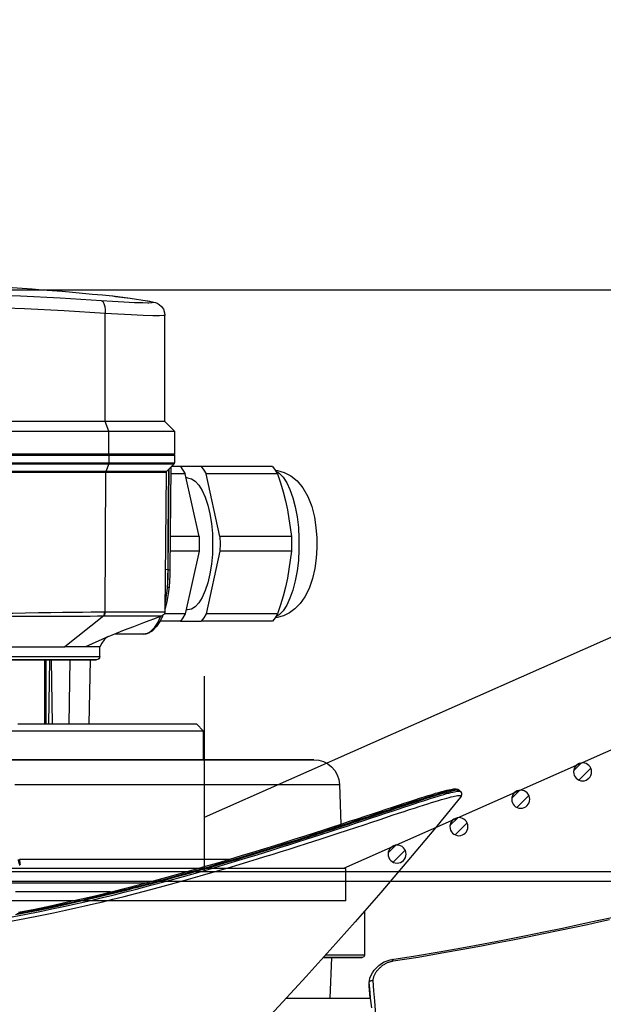
# Model space of a CAD drawing. Units: millimetres. Extents: x 9552 to 47621, y -14193 to 115980.
# Drawn here: x 28604 to 28695, y 111801 to 111954 of the extents above; entities that cross this region are included whole.
import ezdxf

# ---------------------------------------------------------------- set-up
doc = ezdxf.new("R2010")
doc.units = ezdxf.units.MM
for name, color, linetype in [('0105090_138_main_view_BL11', 7, 'Continuous'), ('0105933_main_view_BL8', 7, 'Continuous'), ('0110005_100BORAXIAL_main_v_BL12', 7, 'Continuous'), ('0129760_100_main_view_BL16', 7, 'Continuous'), ('0139190_0GR_main_view_BL17', 7, 'Continuous'), ('0139190_0GR_main_view_BL18', 7, 'Continuous'), ('25833_main_view_BL10', 7, 'Continuous'), ('CAMPITURE', 6, 'Continuous'), ('DISEGNO', 2, 'Continuous'), ('Q', 4, 'Continuous')]:
    doc.layers.add(name, color=color, linetype=linetype)
doc.styles.get("Standard").update_dxf_attribs({"font": 'txt.shx'})
doc.dimstyles.new('ISO-25', dxfattribs={"dimtxt": 2.5, "dimasz": 2.5, "dimexe": 1.25, "dimexo": 0.625, "dimtad": 1, "dimtxsty": 'Standard', "dimcen": 2.5, "dimadec": 0, "dimazin": 0, "dimtfac": 1, "dimtmove": 0, "dimatfit": 3, "dimfxl": 1, "dimarcsym": 0})

# ---------------------------------------------------------------- blocks, each defined once
blk = doc.blocks.new('CONVOGLIATORE LATO SPALLA')
for p, q in [((188.5, -1.5), (188.5, -858.5)), ((190, -1.5), (190, -858.5))]:
    blk.add_line(p, q)
blk = doc.blocks.new('*D122')
at = {"layer": 'Defpoints', "color": 0, "transparency": 16777216}
for p in [(27812.86, 112119.13), (29321.86, 111616.52), (27812.86, 111606.8)]:
    blk.add_point(p, dxfattribs=at)
at = {"layer": 'Q', "color": 0, "lineweight": -2, "transparency": 16777216}
for p, q in [((27812.86, 111619.3), (27812.86, 112144.13)), ((29321.86, 111629.02), (29321.86, 112144.13)), ((29271.86, 112119.13), (27862.86, 112119.13))]:
    blk.add_line(p, q, dxfattribs=at)
at = {"layer": 'Q', "color": 0, "transparency": 16777216}
for points in [[(27862.86, 112127.46), (27862.86, 112110.8), (27812.86, 112119.13)], [(29271.86, 112127.46), (29271.86, 112110.8), (29321.86, 112119.13)]]:
    blk.add_solid(points, dxfattribs=at)
at = {"layer": 'Q', "color": 0, "transparency": 16777216, "insert": (28567.36, 112156.63), "char_height": 50, "attachment_point": 5}
blk.add_mtext('1509', dxfattribs=at)
blk = doc.blocks.new('*D123')
at = {"layer": 'Defpoints', "color": 0, "transparency": 16777216}
for p in [(28562.87, 111911.61), (29587.68, 111911.61), (29300.57, 110311.61)]:
    blk.add_point(p, dxfattribs=at)
at = {"layer": 'Q', "color": 0, "lineweight": -2, "transparency": 16777216}
for p, q in [((28575.37, 111911.61), (29612.68, 111911.61)), ((29587.68, 110361.61), (29587.68, 111861.61)), ((29313.07, 110311.61), (29612.68, 110311.61))]:
    blk.add_line(p, q, dxfattribs=at)
at = {"layer": 'Q', "color": 0, "transparency": 16777216}
for points in [[(29579.35, 111861.61), (29596.01, 111861.61), (29587.68, 111911.61)], [(29579.35, 110361.61), (29596.01, 110361.61), (29587.68, 110311.61)]]:
    blk.add_solid(points, dxfattribs=at)
at = {"layer": 'Q', "color": 0, "transparency": 16777216, "insert": (29550.18, 111111.61), "char_height": 50, "attachment_point": 5, "rotation": 90}
blk.add_mtext('1600', dxfattribs=at)
blk = doc.blocks.new('griglia')
at = {"layer": 'CAMPITURE'}
h = blk.add_hatch(dxfattribs=at)
h.set_pattern_fill('ANSI31', color=256, scale=0.5, style=0)
h.set_pattern_definition([(45, (-269.7991, -1015.767), (-1.122532, 1.122532), [])])
h.paths.add_polyline_path([(20.7, 127.78), (21.06, 128.66, 0.011573), (21.06, 128.72, 1), (18.26, 128.72, 0.686248)])
h = blk.add_hatch(dxfattribs=at)
h.set_pattern_fill('ANSI31', color=256, scale=0.5, style=0)
h.set_pattern_definition([(45, (-274.0549, -1025.3659), (-1.122532, 1.122532), [])])
h.paths.add_polyline_path([(16.44, 118.18), (16.8, 119.06, 0.011573), (16.81, 119.12, 1), (14.01, 119.12, 0.686248)])
h = blk.add_hatch(dxfattribs=at)
h.set_pattern_fill('ANSI31', color=256, scale=0.5, style=0)
h.set_pattern_definition([(45, (-278.3107, -1034.9648), (-1.122532, 1.122532), [])])
h.paths.add_polyline_path([(12.19, 108.59), (12.55, 109.46, 0.011573), (12.55, 109.53, 1), (9.75, 109.53, 0.686248)])
h = blk.add_hatch(dxfattribs=at)
h.set_pattern_fill('ANSI31', color=256, scale=0.5, style=0)
h.set_pattern_definition([(45, (-282.5665, -1044.5636), (-1.122532, 1.122532), [])])
h.paths.add_polyline_path([(7.93, 98.99), (8.29, 99.86, 0.011573), (8.29, 99.93, 1), (5.49, 99.93, 0.686248)])
at = {"layer": 'DISEGNO'}
for p, q in [((50.75, 195.64), (4.63, 91.59)), ((65.38, 189.15), (12.55, 69.99)), ((-0.37, 91.99), (4.63, 91.99)), ((4.63, 91.99), (4.63, -0.01)), ((12.55, 69.99), (4.63, 69.99))]:
    blk.add_line(p, q, dxfattribs=at)
at = {"layer": 'DISEGNO', "linetype": 'ByBlock'}
blk.add_line((-0.37, 91.99), (-0.37, -0.01), dxfattribs=at)
at = {"layer": 'DISEGNO'}
for centre in [(19.66, 128.72), (15.41, 119.12), (11.15, 109.53), (6.89, 99.93)]:
    blk.add_circle(centre, 1.4, dxfattribs=at)
blk = doc.blocks.new('0139190_0GR_MAIN_VIEW_BL18', base_point=(46.68, 151.824))
at = {"layer": '0139190_0GR_main_view_BL18', "color": 7, "linetype": 'Continuous'}
for p, q in [((28.954, 116.126), (28.954, 116.126)), ((29.014, 116.055), (29.014, 116.055)), ((29.234, 116.057), (29.234, 116.057))]:
    blk.add_line(p, q, dxfattribs=at)
at = {"layer": '0139190_0GR_main_view_BL18', "color": 4, "linetype": 'Continuous'}
for p, q in [((28.954, 116.126), (28.982, 116.089)), ((28.973, 116.127), (28.971, 116.162)), ((28.984, 116.088), (28.982, 116.09)), ((28.984, 116.087), (29.014, 116.055))]:
    blk.add_line(p, q, dxfattribs=at)
for points in [[(33.514, 132.523), (33.396, 131.919), (33.273, 131.327), (33.147, 130.745), (33.018, 130.175), (32.887, 129.616), (32.754, 129.069), (32.619, 128.532), (32.484, 128.007), (32.348, 127.493), (32.211, 126.99), (32.075, 126.499), (31.94, 126.019), (31.805, 125.55), (31.671, 125.092), (31.539, 124.646), (31.408, 124.211), (31.279, 123.788), (31.152, 123.376), (31.028, 122.975), (30.905, 122.586), (30.785, 122.209), (30.668, 121.843), (30.554, 121.488), (30.443, 121.145), (30.335, 120.814), (30.23, 120.495), (30.129, 120.187), (30.031, 119.891), (29.937, 119.606), (29.846, 119.334), (29.76, 119.073), (29.677, 118.824), (29.599, 118.587), (29.524, 118.362), (29.454, 118.148), (29.388, 117.947), (29.326, 117.757), (29.269, 117.579), (29.216, 117.412), (29.168, 117.258), (29.124, 117.114), (29.085, 116.983), (29.05, 116.862), (29.019, 116.753), (28.992, 116.654), (28.97, 116.565), (28.952, 116.487), (28.938, 116.419), (28.928, 116.36), (28.922, 116.31), (28.919, 116.267), (28.92, 116.227), (28.926, 116.187), (28.944, 116.143), (28.954, 116.126)], [(28.971, 116.162), (28.984, 116.261), (29.014, 116.408), (29.063, 116.593), (29.123, 116.809), (29.194, 117.044), (29.272, 117.291), (29.353, 117.548), (29.436, 117.804), (29.515, 118.044), (29.587, 118.262), (29.654, 118.465), (29.72, 118.664), (29.788, 118.87), (29.86, 119.087), (29.934, 119.311), (30.006, 119.528), (30.072, 119.725), (30.131, 119.905), (30.188, 120.074), (30.242, 120.239), (30.295, 120.397), (30.343, 120.544), (30.387, 120.678), (30.429, 120.807), (30.471, 120.937), (30.512, 121.067), (30.555, 121.199), (30.598, 121.33), (30.641, 121.464), (30.684, 121.598), (30.729, 121.735), (30.773, 121.872), (30.818, 122.012), (30.865, 122.161), (30.917, 122.325), (30.976, 122.511), (31.044, 122.728), (31.122, 122.978), (31.207, 123.251), (31.293, 123.527), (31.378, 123.806), (31.466, 124.096), (31.558, 124.401), (31.652, 124.717), (31.748, 125.042), (31.844, 125.373), (31.94, 125.704), (32.034, 126.031), (32.125, 126.353), (32.215, 126.679), (32.307, 127.012), (32.393, 127.331), (32.469, 127.616), (32.536, 127.869), (32.595, 128.095), (32.649, 128.306), (32.702, 128.514), (32.755, 128.724), (32.807, 128.934), (32.858, 129.142), (32.909, 129.351), (32.959, 129.56), (33.009, 129.771), (33.058, 129.982), (33.107, 130.194), (33.156, 130.407), (33.203, 130.62), (33.25, 130.835), (33.297, 131.052), (33.346, 131.28), (33.396, 131.523), (33.448, 131.774), (33.499, 132.032), (33.554, 132.314), (33.615, 132.637)], [(29.234, 116.057), (30.446, 117.051), (31.638, 118.049), (32.779, 119.026), (33.871, 119.98), (34.914, 120.907), (35.909, 121.807), (36.858, 122.679), (37.707, 123.469)], [(28.982, 116.09), (28.974, 116.106), (28.973, 116.127)], [(29.014, 116.055), (29.022, 116.048), (29.082, 116.015), (29.146, 116.013), (29.193, 116.03), (29.228, 116.053), (29.234, 116.057)]]:
    blk.add_lwpolyline(points, dxfattribs=at)
at = {"layer": '0139190_0GR_main_view_BL18', "color": 7, "linetype": 'Continuous'}
for points in [[(28.954, 116.126), (28.949, 116.137), (28.945, 116.156), (28.943, 116.181), (28.945, 116.215), (28.949, 116.255), (28.957, 116.303), (28.967, 116.358), (28.981, 116.421), (28.998, 116.493), (29.019, 116.572), (29.043, 116.66), (29.07, 116.757), (29.101, 116.864), (29.136, 116.979), (29.174, 117.104), (29.216, 117.24), (29.263, 117.386), (29.313, 117.543), (29.367, 117.711), (29.426, 117.892), (29.49, 118.084), (29.557, 118.289), (29.63, 118.509), (29.707, 118.741), (29.79, 118.989), (29.877, 119.251), (29.968, 119.524), (30.052, 119.779), (30.128, 120.007), (30.196, 120.213), (30.257, 120.399), (30.313, 120.567), (30.363, 120.721), (30.409, 120.86), (30.451, 120.988), (30.493, 121.119), (30.541, 121.265), (30.588, 121.411), (30.637, 121.563), (30.693, 121.735), (30.755, 121.93), (30.826, 122.149), (30.905, 122.399), (30.996, 122.686), (31.1, 123.017), (31.219, 123.4), (31.356, 123.846), (31.501, 124.323), (31.629, 124.753), (31.743, 125.136), (31.843, 125.481), (31.933, 125.791), (32.013, 126.072), (32.085, 126.326), (32.149, 126.558), (32.208, 126.769), (32.261, 126.961), (32.309, 127.137), (32.352, 127.298), (32.392, 127.446), (32.428, 127.581), (32.461, 127.705), (32.49, 127.818), (32.517, 127.92), (32.544, 128.02), (32.57, 128.122), (32.596, 128.224), (32.622, 128.325), (32.645, 128.414), (32.666, 128.496), (32.687, 128.578), (32.709, 128.667), (32.734, 128.766), (32.76, 128.869), (32.783, 128.964), (32.806, 129.056), (32.829, 129.151), (32.854, 129.253), (32.882, 129.367), (32.912, 129.493), (32.945, 129.63), (32.981, 129.781), (33.02, 129.946), (33.062, 130.131), (33.11, 130.339), (33.163, 130.574), (33.221, 130.835), (33.283, 131.124), (33.342, 131.401), (33.392, 131.645), (33.437, 131.864), (33.474, 132.055), (33.508, 132.227), (33.541, 132.4), (33.577, 132.589)], [(33.721, 132.952), (33.599, 132.295), (33.487, 131.723), (33.383, 131.223), (33.288, 130.782), (33.202, 130.394), (33.124, 130.054), (33.05, 129.733), (32.968, 129.391), (32.876, 129.012), (32.771, 128.59), (32.651, 128.121), (32.513, 127.596), (32.354, 127.006), (32.18, 126.374), (32.006, 125.759), (31.845, 125.203), (31.704, 124.723), (31.579, 124.308), (31.47, 123.946), (31.374, 123.633), (31.288, 123.352), (31.203, 123.079), (31.11, 122.784), (31.005, 122.451), (30.898, 122.112), (30.799, 121.805), (30.711, 121.532), (30.623, 121.258), (30.523, 120.953), (30.413, 120.617), (30.303, 120.281), (30.197, 119.962), (30.096, 119.658), (30.001, 119.371), (29.91, 119.1), (29.825, 118.845), (29.745, 118.605), (29.67, 118.378), (29.599, 118.165), (29.533, 117.965), (29.472, 117.778), (29.414, 117.602), (29.361, 117.438), (29.312, 117.285), (29.267, 117.143), (29.226, 117.011), (29.188, 116.888), (29.155, 116.776), (29.124, 116.672), (29.098, 116.578), (29.074, 116.492), (29.055, 116.414), (29.038, 116.344), (29.024, 116.283), (29.014, 116.229), (29.007, 116.182), (29.003, 116.143), (29.001, 116.111)], [(33.876, 132.948), (33.754, 132.29), (33.642, 131.717), (33.538, 131.217), (33.443, 130.776), (33.357, 130.388), (33.28, 130.047), (33.205, 129.726), (33.123, 129.384), (33.031, 129.005), (32.926, 128.583), (32.806, 128.113), (32.669, 127.587), (32.51, 126.997), (32.336, 126.365), (32.162, 125.75), (32.001, 125.193), (31.86, 124.714), (31.736, 124.298), (31.626, 123.936), (31.531, 123.622), (31.444, 123.342), (31.36, 123.069), (31.267, 122.774), (31.162, 122.441), (31.055, 122.102), (30.957, 121.795), (30.869, 121.521), (30.78, 121.247), (30.681, 120.942), (30.571, 120.606), (30.461, 120.27), (30.355, 119.95), (30.255, 119.647), (30.16, 119.36), (30.07, 119.089), (29.985, 118.834), (29.905, 118.594), (29.83, 118.367), (29.76, 118.154), (29.694, 117.954), (29.633, 117.767), (29.575, 117.591), (29.523, 117.427), (29.474, 117.274), (29.429, 117.132), (29.388, 117), (29.351, 116.877), (29.317, 116.765), (29.287, 116.661), (29.26, 116.567), (29.237, 116.481), (29.218, 116.403), (29.201, 116.333), (29.188, 116.272), (29.177, 116.218), (29.17, 116.171), (29.166, 116.132), (29.165, 116.1), (29.166, 116.074), (29.171, 116.056), (29.178, 116.043), (29.188, 116.038), (29.2, 116.038), (29.216, 116.045), (29.234, 116.057)], [(29.001, 116.111), (29.003, 116.085), (29.007, 116.067), (29.014, 116.055)]]:
    blk.add_lwpolyline(points, dxfattribs=at)
blk = doc.blocks.new('0139190_0GR_MAIN_VIEW_BL17', base_point=(46.68, 89.853))
at = {"layer": '0139190_0GR_main_view_BL17', "color": 4, "linetype": 'Continuous'}
for p, q in [((36.121, 119.456), (36.107, 119.45)), ((36.125, 119.456), (36.121, 119.456)), ((36.121, 119.456), (36.125, 119.456)), ((36.125, 119.456), (36.127, 119.456)), ((36.714, 119.419), (36.254, 119.453))]:
    blk.add_line(p, q, dxfattribs=at)
at = {"layer": '0139190_0GR_main_view_BL17', "color": 7, "linetype": 'Continuous'}
for p, q in [((36.252, 119.445), (36.126, 119.455)), ((36.821, 119.401), (36.712, 119.41)), ((35.279, 118.607), (35.279, 118.607))]:
    blk.add_line(p, q, dxfattribs=at)
at = {"layer": '0139190_0GR_main_view_BL17', "color": 4, "linetype": 'Continuous'}
for points in [[(36.121, 119.456), (36.067, 119.449), (35.968, 119.426), (35.868, 119.387), (35.769, 119.334), (35.674, 119.267), (35.584, 119.188), (35.502, 119.097), (35.431, 118.998), (35.371, 118.892), (35.324, 118.784), (35.292, 118.675), (35.279, 118.607)], [(36.082, 119.424), (36.073, 119.405), (36.066, 119.383), (36.061, 119.359), (36.06, 119.334), (36.062, 119.309)], [(36.107, 119.45), (36.094, 119.44), (36.082, 119.424)], [(36.253, 119.453), (36.225, 119.455), (36.193, 119.456), (36.157, 119.456), (36.127, 119.456)], [(35.279, 118.607), (35.141, 117.73), (34.993, 116.851), (34.844, 116.007), (34.693, 115.195), (34.543, 114.414), (34.395, 113.665), (34.249, 112.944), (34.106, 112.253), (33.966, 111.59), (33.83, 110.956), (33.699, 110.35), (33.572, 109.77), (33.45, 109.214), (33.331, 108.679), (33.216, 108.164), (33.104, 107.665), (33.003, 107.214)]]:
    blk.add_lwpolyline(points, dxfattribs=at)
at = {"layer": '0139190_0GR_main_view_BL17', "color": 7, "linetype": 'Continuous'}
for points in [[(36.062, 119.309), (36.039, 119.307), (36.015, 119.303), (35.99, 119.298), (35.966, 119.292), (35.942, 119.286), (35.917, 119.278), (35.892, 119.268), (35.867, 119.258), (35.842, 119.247), (35.817, 119.234), (35.792, 119.22), (35.767, 119.206), (35.742, 119.19), (35.718, 119.173), (35.694, 119.155), (35.67, 119.136), (35.646, 119.116), (35.623, 119.095), (35.601, 119.074), (35.579, 119.051), (35.558, 119.028), (35.538, 119.004), (35.518, 118.98), (35.499, 118.955), (35.481, 118.93), (35.464, 118.904), (35.448, 118.878), (35.433, 118.852), (35.419, 118.826), (35.406, 118.799), (35.394, 118.773), (35.383, 118.746), (35.372, 118.719), (35.363, 118.693), (35.355, 118.666), (35.348, 118.64), (35.342, 118.614), (35.336, 118.588), (35.332, 118.561)], [(39.565, 119.138), (39.246, 119.141), (38.919, 119.147), (38.586, 119.157), (38.246, 119.17), (37.898, 119.186), (37.544, 119.205), (37.184, 119.226), (36.816, 119.251), (36.442, 119.279), (36.062, 119.309)], [(36.126, 119.455), (36.124, 119.456), (36.123, 119.456), (36.121, 119.456)], [(36.232, 119.455), (36.221, 119.455), (36.209, 119.456), (36.198, 119.456), (36.186, 119.456), (36.175, 119.456), (36.163, 119.456), (36.151, 119.456), (36.139, 119.456), (36.126, 119.455)], [(36.254, 119.453), (36.243, 119.454), (36.232, 119.455), (36.232, 119.455)], [(36.712, 119.41), (36.505, 119.425), (36.252, 119.445)], [(35.332, 118.561), (35.185, 117.633), (35.035, 116.745), (34.896, 115.964), (34.768, 115.273), (34.65, 114.655), (34.542, 114.104), (34.433, 113.561), (34.31, 112.958), (34.185, 112.352), (34.071, 111.809), (33.968, 111.328), (33.875, 110.897), (33.791, 110.508)], [(35.332, 118.562), (35.314, 118.57), (35.299, 118.579), (35.288, 118.587), (35.281, 118.596), (35.279, 118.605), (35.279, 118.607)]]:
    blk.add_lwpolyline(points, dxfattribs=at)
blk = doc.blocks.new('0129760_100_MAIN_VIEW_BL16', base_point=(56.393, 136.22))
at = {"layer": '0129760_100_main_view_BL16', "color": 4, "linetype": 'Continuous'}
for p, q in [((36.713, 122.545), (36.713, 120.684)), ((36.713, 120.684), (36.713, 119.417)), ((36.713, 119.417), (37.073, 119.365))]:
    blk.add_line(p, q, dxfattribs=at)
blk = doc.blocks.new('0110005_100BORAXIAL_MAIN21', base_point=(31.817, 142.436))
at = {"layer": '0110005_100BORAXIAL_main_v_BL12', "color": 7, "linetype": 'Continuous'}
for p, q in [((27.833, 132.006), (27.833, 132.862)), ((27.833, 130.095), (27.833, 132.006)), ((27.833, 128.689), (27.833, 130.095)), ((27.833, 127.284), (27.833, 128.689)), ((27.833, 125.636), (27.833, 127.284)), ((27.833, 124.401), (27.833, 125.636)), ((27.833, 122.996), (27.833, 124.401)), ((27.833, 121.603), (27.833, 122.996)), ((27.833, 121.59), (27.833, 121.603)), ((27.833, 121.551), (27.833, 121.59)), ((27.833, 121.531), (27.833, 121.551)), ((27.833, 121.523), (27.833, 121.531)), ((35.201, 119.793), (35.201, 121.167)), ((35.201, 119.72), (35.201, 119.793))]:
    blk.add_line(p, q, dxfattribs=at)
at = {"layer": '0110005_100BORAXIAL_main_v_BL12', "color": 4, "linetype": 'Continuous'}
for p, q in [((27.833, 132.862), (27.833, 130.097)), ((26.513, 132.286), (26.513, 132.547)), ((26.513, 132.156), (26.513, 132.286)), ((26.513, 132.138), (26.513, 132.156)), ((26.513, 131.608), (26.513, 132.138)), ((26.513, 131.557), (26.513, 131.608)), ((26.513, 131.519), (26.513, 131.557)), ((26.513, 131.504), (26.513, 131.519)), ((26.513, 131.502), (26.513, 131.504)), ((26.513, 131.265), (26.513, 131.502)), ((26.513, 130.651), (26.513, 131.265)), ((26.513, 129.9), (26.513, 130.651)), ((26.513, 125.876), (26.513, 129.9)), ((27.833, 130.097), (27.833, 130.095)), ((27.833, 130.095), (27.833, 128.689)), ((27.833, 128.689), (27.833, 127.284)), ((27.833, 127.284), (27.833, 121.551)), ((26.513, 125.876), (26.753, 125.636)), ((26.753, 125.636), (27.833, 125.636)), ((27.833, 121.551), (27.833, 121.523)), ((35.201, 121.167), (35.201, 119.793)), ((35.201, 120.866), (36.713, 120.918)), ((35.201, 120.866), (36.713, 120.918)), ((28.759, 120.563), (30.235, 120.512)), ((33.477, 119.636), (35.117, 119.636)), ((33.477, 119.636), (35.117, 119.636)), ((35.201, 119.793), (35.201, 119.72))]:
    blk.add_line(p, q, dxfattribs=at)
at = {"layer": '0110005_100BORAXIAL_main_v_BL12', "color": 7, "linetype": 'Continuous'}
for points in [[(32.42, 132.97), (32.42, 131.776), (32.42, 130.619), (32.42, 129.503), (32.42, 128.431), (32.42, 127.768)], [(32.76, 129.094), (32.76, 129.142), (32.76, 130.263), (32.76, 131.426), (32.76, 132.629)], [(31.871, 132.749), (31.871, 131.772), (31.871, 130.822), (31.871, 129.901), (31.871, 129.01), (31.871, 128.153), (31.871, 127.331), (31.871, 126.547), (31.871, 125.802), (31.871, 125.78)], [(28.759, 132.654), (28.759, 131.568), (28.759, 130.517), (28.759, 129.504), (28.759, 128.531), (28.759, 127.603), (28.759, 126.721), (28.759, 125.89), (28.759, 125.111), (28.759, 124.387), (28.759, 123.72), (28.759, 123.112), (28.759, 122.566), (28.759, 122.083), (28.759, 121.664), (28.759, 121.312), (28.759, 121.026), (28.759, 120.808), (28.759, 120.658), (28.759, 120.578), (28.759, 120.563)], [(31.548, 124.678), (31.548, 125.151), (31.548, 125.914), (31.548, 126.727), (31.548, 127.586), (31.548, 128.489), (31.548, 129.434), (31.548, 130.417), (31.548, 131.435), (31.548, 132.486)], [(31.548, 132.486), (31.597, 132.483), (31.646, 132.477), (31.693, 132.47), (31.739, 132.46)], [(31.739, 132.46), (31.736, 132.466), (31.731, 132.473), (31.724, 132.479), (31.714, 132.486), (31.702, 132.492), (31.687, 132.498), (31.671, 132.503), (31.651, 132.508), (31.63, 132.513), (31.606, 132.517), (31.579, 132.52), (31.55, 132.523)], [(35.117, 119.636), (35.117, 119.674), (35.117, 119.789), (35.117, 119.98), (35.117, 120.248), (35.117, 120.591), (35.117, 121.008), (35.117, 121.091)]]:
    blk.add_lwpolyline(points, dxfattribs=at)
at = {"layer": '0110005_100BORAXIAL_main_v_BL12', "color": 4, "linetype": 'Continuous'}
for points in [[(26.753, 138.765), (26.753, 138.02), (26.753, 137), (26.753, 136.002), (26.753, 135.029), (26.753, 134.087), (26.753, 133.178), (26.753, 132.307), (26.753, 131.477), (26.753, 130.69), (26.753, 129.951), (26.753, 129.263), (26.753, 128.628), (26.753, 128.048), (26.753, 127.526), (26.753, 127.065), (26.753, 126.665), (26.753, 126.33), (26.753, 126.059), (26.753, 125.854), (26.753, 125.716), (26.753, 125.645), (26.753, 125.636)], [(31.746, 132.503), (31.747, 132.492), (31.747, 132.482), (31.745, 132.473), (31.743, 132.466), (31.739, 132.46)]]:
    blk.add_lwpolyline(points, dxfattribs=at)
for centre, radius, start, end in [((28.793, 121.523), 0.96, 180, 268), ((35.117, 119.72), 0.084, 270, 360), ((35.117, 119.72), 0.084, 270, 360)]:
    blk.add_arc(centre, radius, start, end, dxfattribs=at)
blk = doc.blocks.new('0105090_138_MAIN_VIEW_BL11', base_point=(21.473, 141.018))
at = {"layer": '0105090_138_main_view_BL11', "color": 7, "linetype": 'Continuous'}
for p, q in [((17.093, 129.269), (17.093, 143.903)), ((16.481, 143.789), (16.481, 129.154)), ((16.777, 143.79), (16.777, 129.155)), ((16.81, 143.795), (16.81, 129.161)), ((17.126, 129.274), (17.126, 136.591)), ((24.113, 133.447), (24.113, 131.557)), ((24.113, 131.557), (24.113, 131.502)), ((24.113, 131.557), (26.513, 131.557)), ((24.113, 131.502), (24.113, 131.37)), ((24.113, 131.37), (26.513, 131.401)), ((24.113, 131.37), (24.113, 131.307)), ((24.113, 131.307), (24.113, 130.612)), ((22.477, 129.347), (23.633, 130.799)), ((24.113, 130.612), (26.513, 130.651)), ((24.113, 130.612), (24.113, 130.578)), ((24.113, 130.578), (24.113, 129.897)), ((23.248, 129.17), (23.633, 130.031)), ((24.113, 129.897), (24.113, 129.858)), ((24.113, 129.858), (24.113, 129.659)), ((24.113, 129.659), (24.113, 129.618)), ((16.481, 129.154), (16.777, 129.155)), ((16.481, 129.154), (16.481, 126.71)), ((16.777, 129.155), (16.777, 126.765)), ((16.81, 129.161), (17.093, 129.269)), ((16.81, 129.161), (16.81, 126.727)), ((17.093, 127.046), (17.093, 129.269)), ((22.325, 129.292), (17.126, 129.274)), ((17.126, 127.026), (17.126, 129.274)), ((22.477, 129.347), (22.477, 129.329)), ((23.248, 129.169), (23.248, 129.17)), ((23.153, 127.864), (23.153, 127.864)), ((23.153, 127.864), (23.153, 127.861)), ((17.093, 127.009), (17.093, 127.046)), ((17.093, 127.009), (17.093, 127.009)), ((17.126, 127.023), (17.126, 127.026)), ((17.126, 127.023), (17.126, 127.023)), ((20.753, 126.955), (20.753, 126.964)), ((22.208, 127.068), (22.191, 127.053)), ((22.191, 127.053), (22.191, 127.053)), ((22.318, 127.069), (22.318, 127.069)), ((22.474, 127.177), (22.474, 127.177)), ((16.777, 126.765), (16.777, 126.713)), ((16.777, 126.713), (16.777, 126.713)), ((16.81, 126.727), (16.81, 126.727)), ((20.754, 126.881), (20.754, 126.881)), ((21.389, 126.911), (21.389, 126.911))]:
    blk.add_line(p, q, dxfattribs=at)
at = {"layer": '0105090_138_main_view_BL11', "color": 4, "linetype": 'Continuous'}
for p, q in [((23.633, 134.071), (23.633, 130.799)), ((24.113, 131.557), (24.113, 133.447)), ((24.113, 131.502), (24.113, 131.557)), ((24.113, 131.502), (26.513, 131.502)), ((24.113, 131.37), (24.113, 131.502)), ((24.113, 131.307), (24.113, 131.37)), ((24.113, 131.307), (26.513, 131.265)), ((24.113, 130.612), (24.113, 131.307)), ((23.633, 130.518), (23.633, 130.799)), ((24.113, 130.578), (24.113, 130.612)), ((23.633, 130.031), (23.633, 130.518)), ((24.113, 129.858), (24.113, 130.578)), ((23.633, 129.498), (23.633, 130.031)), ((24.113, 129.858), (26.513, 129.9)), ((24.113, 129.625), (24.113, 129.858)), ((24.113, 129.633), (24.113, 129.625)), ((23.248, 129.169), (23.248, 129.17)), ((23.633, 129.498), (23.633, 129.498)), ((23.993, 129.498), (23.633, 129.498)), ((23.153, 127.864), (23.153, 128.939)), ((16.81, 126.727), (17.093, 127.009)), ((17.126, 127.023), (22.318, 127.069)), ((22.191, 127.053), (22.234, 127.067)), ((22.234, 127.067), (22.238, 127.068)), ((22.463, 127.155), (22.48, 127.163)), ((16.481, 126.71), (16.777, 126.713)), ((16.933, 126.85), (20.754, 126.881))]:
    blk.add_line(p, q, dxfattribs=at)
at = {"layer": '0105090_138_main_view_BL11', "color": 7, "linetype": 'Continuous'}
for points in [[(23.993, 136.609), (23.993, 135.198), (23.993, 133.898), (23.993, 132.731), (23.993, 131.719), (23.993, 130.88), (23.993, 130.23), (23.993, 129.78), (23.993, 129.539), (23.993, 129.498)], [(22.428, 135.632), (22.427, 135.577), (22.424, 135.359), (22.421, 135.119), (22.416, 134.857), (22.41, 134.571), (22.403, 134.259), (22.396, 133.921), (22.387, 133.556), (22.378, 133.162), (22.369, 132.733), (22.36, 132.266), (22.352, 131.783), (22.345, 131.317), (22.339, 130.886), (22.335, 130.493), (22.332, 130.137), (22.329, 129.821), (22.327, 129.545), (22.325, 129.31)], [(22.438, 135.632), (22.439, 135.577), (22.442, 135.359), (22.445, 135.119), (22.45, 134.858), (22.455, 134.572), (22.46, 134.262), (22.466, 133.926), (22.471, 133.563), (22.476, 133.172), (22.48, 132.748), (22.482, 132.285), (22.483, 131.805), (22.482, 131.343), (22.481, 130.916), (22.48, 130.524), (22.479, 130.171), (22.479, 129.856), (22.478, 129.581), (22.477, 129.347)], [(16.481, 129.154), (16.457, 129.157), (16.44, 129.164)], [(16.81, 129.161), (16.8, 129.158), (16.789, 129.156), (16.777, 129.155)], [(17.126, 129.274), (17.114, 129.274), (17.102, 129.272), (17.093, 129.269)], [(22.325, 129.292), (22.323, 129.071), (22.321, 128.838), (22.32, 128.592), (22.319, 128.338), (22.318, 128.08), (22.317, 127.817), (22.317, 127.579), (22.317, 127.385), (22.317, 127.235), (22.317, 127.133), (22.318, 127.081), (22.318, 127.069)], [(22.477, 129.347), (22.441, 129.328), (22.387, 129.314), (22.325, 129.31)], [(22.477, 129.329), (22.441, 129.309), (22.387, 129.296), (22.325, 129.292)], [(22.325, 129.31), (22.325, 129.301), (22.325, 129.292)], [(22.477, 129.329), (22.476, 129.116), (22.475, 128.89), (22.475, 128.653), (22.474, 128.407), (22.474, 128.157), (22.473, 127.904), (22.473, 127.673), (22.473, 127.486), (22.473, 127.34), (22.473, 127.241), (22.473, 127.19), (22.474, 127.177)], [(23.137, 127.764), (23.1, 127.671), (23.02, 127.561), (22.891, 127.445), (22.702, 127.324), (22.494, 127.23)], [(23.153, 127.861), (23.141, 127.772), (23.137, 127.764)], [(17.008, 126.925), (18.226, 126.935), (19.49, 126.945), (20.753, 126.955)], [(17.017, 126.934), (18.232, 126.944), (19.493, 126.954), (20.753, 126.964)], [(20.753, 126.964), (20.752, 127.033), (20.752, 127.055)], [(20.753, 126.964), (20.993, 126.969), (21.213, 126.976), (21.411, 126.986)], [(20.753, 126.955), (20.896, 126.957), (21.057, 126.963), (21.231, 126.972), (21.411, 126.986)], [(20.753, 126.955), (20.753, 126.909), (20.754, 126.884), (20.754, 126.881)], [(21.411, 126.986), (21.406, 126.939), (21.395, 126.913), (21.389, 126.911)], [(21.411, 126.986), (21.559, 127), (21.69, 127.015), (21.807, 127.031), (21.912, 127.048), (22.005, 127.066)]]:
    blk.add_lwpolyline(points, dxfattribs=at)
at = {"layer": '0105090_138_main_view_BL11', "color": 4, "linetype": 'Continuous'}
for points in [[(22.474, 127.177), (22.501, 127.249), (22.582, 127.461), (22.66, 127.666), (22.736, 127.864), (22.809, 128.055), (22.88, 128.239), (22.947, 128.414), (23.012, 128.58), (23.073, 128.737), (23.129, 128.88), (23.179, 129.003), (23.218, 129.099), (23.242, 129.155), (23.248, 129.169)], [(23.248, 129.169), (23.26, 129.191), (23.298, 129.25), (23.371, 129.33), (23.492, 129.423), (23.633, 129.498)], [(22.48, 127.163), (22.64, 127.234), (22.871, 127.381), (23.038, 127.547), (23.131, 127.724), (23.153, 127.864)], [(17.093, 127.009), (17.109, 127.02), (17.126, 127.023)], [(21.389, 126.911), (21.65, 126.94), (21.954, 126.993), (22.191, 127.053)], [(22.318, 127.069), (22.361, 127.075), (22.405, 127.094), (22.439, 127.122), (22.463, 127.154), (22.474, 127.177)], [(16.777, 126.713), (16.796, 126.717), (16.81, 126.727)], [(20.754, 126.881), (20.944, 126.885), (21.196, 126.896), (21.389, 126.911)]]:
    blk.add_lwpolyline(points, dxfattribs=at)
for centre, radius, start, end in [((23.993, 129.618), 0.12, 270, 360), ((16.481, 126.758), 0.048, 180, 243.3831), ((16.481, 126.758), 0.048, 243.3831, 270.5)]:
    blk.add_arc(centre, radius, start, end, dxfattribs=at)
blk = doc.blocks.new('25833_MAIN_VIEW_BL10', base_point=(13.193, 141.018))
at = {"layer": '25833_main_view_BL10', "color": 4, "linetype": 'Continuous'}
for p, q in [((15.233, 129.292), (15.233, 143.926)), ((15.593, 143.788), (15.593, 129.154)), ((16.433, 136.745), (16.433, 129.488)), ((16.433, 129.488), (16.433, 129.407)), ((16.433, 129.407), (16.433, 129.173)), ((16.433, 129.173), (16.433, 129.154)), ((16.433, 129.154), (16.433, 127.787)), ((10.554, 129.02), (10.555, 129.017)), ((10.555, 129.017), (10.555, 129.012)), ((10.73, 127.734), (10.735, 127.705)), ((10.735, 127.705), (10.744, 127.656)), ((16.433, 127.787), (16.433, 127.675)), ((16.433, 127.675), (16.433, 127.55)), ((16.433, 127.55), (16.433, 127.429)), ((16.433, 127.429), (16.433, 127.377)), ((16.433, 127.377), (16.433, 127.37)), ((16.433, 127.37), (16.433, 127.177)), ((15.233, 127.07), (11.271, 127.07)), ((15.233, 127.07), (15.593, 126.71)), ((16.433, 127.177), (16.433, 127.011)), ((16.433, 127.011), (16.433, 126.89)), ((15.593, 126.71), (16.433, 126.71)), ((16.433, 126.89), (16.433, 126.871)), ((16.433, 126.871), (16.433, 126.786)), ((16.433, 126.786), (16.433, 126.71))]:
    blk.add_line(p, q, dxfattribs=at)
at = {"layer": '25833_main_view_BL10', "color": 7, "linetype": 'Continuous'}
for p, q in [((15.233, 129.292), (11.208, 129.292)), ((15.593, 129.154), (15.233, 129.292)), ((16.433, 129.154), (15.593, 129.154)), ((10.554, 129.02), (10.554, 129.018)), ((10.554, 129.018), (10.568, 128.903)), ((10.731, 127.734), (10.736, 127.705)), ((10.731, 127.734), (10.735, 127.705)), ((10.735, 127.705), (10.735, 127.705)), ((10.736, 127.705), (10.749, 127.637)), ((10.817, 127.668), (10.817, 127.705)), ((11.271, 127.07), (11.272, 127.07))]:
    blk.add_line(p, q, dxfattribs=at)
for points in [[(10.731, 129.429), (10.632, 130.966), (10.558, 132.449), (10.507, 133.901), (10.476, 135.341), (10.466, 136.776), (10.476, 138.211), (10.507, 139.651), (10.558, 141.103), (10.632, 142.585), (10.731, 144.122)], [(11.208, 129.292), (11.109, 130.823), (11.035, 132.3), (10.984, 133.746), (10.954, 135.18), (10.944, 136.609), (10.954, 138.038), (10.984, 139.472), (11.035, 140.919), (11.109, 142.395), (11.208, 143.926)], [(10.817, 127.705), (10.816, 127.885), (10.805, 128.2), (10.785, 128.592), (10.759, 129.02), (10.731, 129.429)], [(10.731, 129.429), (10.764, 129.379), (10.837, 129.337), (10.941, 129.307), (11.068, 129.291), (11.208, 129.292)], [(11.272, 127.07), (11.276, 127.072), (11.287, 127.126), (11.294, 127.268), (11.292, 127.517), (11.282, 127.879), (11.262, 128.329), (11.236, 128.82), (11.208, 129.292)], [(10.568, 128.903), (10.632, 128.364), (10.731, 127.734)], [(10.749, 127.637), (10.767, 127.558), (10.784, 127.508), (10.799, 127.498), (10.811, 127.545), (10.817, 127.668)]]:
    blk.add_lwpolyline(points, dxfattribs=at)
at = {"layer": '25833_main_view_BL10', "color": 4, "linetype": 'Continuous'}
for points in [[(15.233, 127.07), (15.233, 127.139), (15.233, 127.344), (15.233, 127.676), (15.233, 128.124), (15.233, 128.67), (15.233, 129.292)], [(15.593, 129.154), (15.593, 128.47), (15.593, 127.87), (15.593, 127.377), (15.593, 127.011), (15.593, 126.786), (15.593, 126.71)], [(10.555, 129.012), (10.633, 128.358), (10.73, 127.734)], [(10.744, 127.656), (10.757, 127.589), (10.769, 127.531), (10.783, 127.477), (10.8, 127.422), (10.825, 127.359), (10.871, 127.28), (10.947, 127.195), (11.051, 127.123), (11.181, 127.078), (11.272, 127.07)]]:
    blk.add_lwpolyline(points, dxfattribs=at)
for start, end in [(180, 185.73805), (185.73805, 185.7421)]:
    blk.add_arc((129.953, 141.018), 120, start, end, dxfattribs=at)
blk = doc.blocks.new('0105933_MAIN_VIEW_BL8', base_point=(19.793, 124.329))
at = {"layer": '0105933_main_view_BL8', "color": 4, "linetype": 'Continuous'}
for p, q in [((22.401, 126.308), (22.401, 127.092)), ((22.673, 126.489), (22.673, 127.255)), ((16.913, 126.489), (16.913, 126.83)), ((17.185, 126.308), (17.185, 126.852)), ((19.521, 125.792), (19.521, 126.871)), ((20.065, 125.792), (20.065, 126.875)), ((16.913, 125.713), (16.913, 126.489)), ((19.521, 125.792), (17.185, 126.308)), ((17.333, 126.229), (17.333, 126.275)), ((17.333, 126.229), (17.333, 126.275)), ((20.065, 125.792), (22.401, 126.308)), ((22.253, 126.229), (22.253, 126.275)), ((22.253, 126.229), (22.253, 126.275)), ((22.673, 126.489), (22.673, 125.713)), ((16.913, 123.052), (16.913, 125.713)), ((19.521, 125.016), (17.185, 125.532)), ((17.185, 122.871), (17.185, 125.532)), ((20.065, 125.016), (22.401, 125.532)), ((22.401, 122.871), (22.401, 125.532)), ((22.673, 123.052), (22.673, 125.713)), ((19.521, 122.355), (19.521, 125.016)), ((20.065, 122.355), (20.065, 125.016))]:
    blk.add_line(p, q, dxfattribs=at)
for points in [[(16.913, 126.489), (17.039, 126.396), (17.185, 126.308)], [(17.333, 126.229), (17.363, 126.081), (17.453, 125.938), (17.601, 125.801), (17.803, 125.675), (18.054, 125.563), (18.347, 125.467), (18.676, 125.39), (19.033, 125.333), (19.408, 125.299), (19.793, 125.287), (20.178, 125.299), (20.553, 125.333), (20.91, 125.39), (21.239, 125.467), (21.532, 125.563), (21.783, 125.675), (21.985, 125.801), (22.133, 125.938), (22.223, 126.081), (22.253, 126.229)], [(22.401, 126.308), (22.547, 126.396), (22.673, 126.489)], [(16.913, 125.713), (17.039, 125.62), (17.185, 125.532)], [(19.521, 125.792), (19.793, 125.788), (20.065, 125.792)], [(22.401, 125.532), (22.547, 125.62), (22.673, 125.713)], [(19.521, 125.016), (19.793, 125.012), (20.065, 125.016)], [(16.913, 123.052), (17.039, 122.959), (17.185, 122.871)], [(17.049, 122.953), (17.057, 122.871), (17.129, 122.626), (17.261, 122.374), (17.447, 122.144), (17.698, 121.932), (18.024, 121.744), (18.403, 121.597), (18.791, 121.498), (19.176, 121.437), (19.561, 121.406), (19.944, 121.403), (20.327, 121.428), (20.707, 121.481), (21.085, 121.568), (21.454, 121.696), (21.769, 121.855), (22.018, 122.032), (22.216, 122.229), (22.359, 122.429), (22.467, 122.652), (22.53, 122.878), (22.537, 122.953)], [(22.401, 122.871), (22.547, 122.959), (22.673, 123.052)], [(17.185, 122.871), (17.52, 122.762), (17.852, 122.664), (18.186, 122.578), (18.52, 122.504), (18.854, 122.443), (19.186, 122.394), (19.521, 122.355)], [(20.065, 122.355), (20.4, 122.394), (20.732, 122.443), (21.066, 122.504), (21.4, 122.578), (21.734, 122.664), (22.066, 122.762), (22.401, 122.871)], [(19.521, 122.355), (19.793, 122.351), (20.065, 122.355)]]:
    blk.add_lwpolyline(points, dxfattribs=at)
at = {"layer": '0105933_main_view_BL8', "color": 7, "linetype": 'Continuous'}
blk.add_lwpolyline([(17.085, 122.932), (17.156, 122.813), (17.306, 122.666), (17.513, 122.529), (17.77, 122.406), (18.072, 122.299), (18.413, 122.21), (18.785, 122.141), (19.179, 122.095), (19.587, 122.071), (19.999, 122.071), (20.407, 122.095), (20.801, 122.141), (21.173, 122.21), (21.514, 122.299), (21.816, 122.406), (22.073, 122.529), (22.28, 122.666), (22.43, 122.813), (22.501, 122.932)], dxfattribs=at)
blk = doc.blocks.new('A$C3C546EDC')
at = {"layer": '0105090_138_main_view_BL11', "rotation": 270}
blk.add_blockref('0105090_138_MAIN_VIEW_BL11', (69.284, -24.828), dxfattribs=at)
at = {"layer": '0105933_main_view_BL8', "rotation": 270}
blk.add_blockref('0105933_MAIN_VIEW_BL8', (52.596, -23.148), dxfattribs=at)
at = {"layer": '0110005_100BORAXIAL_main_v_BL12', "rotation": 270}
blk.add_blockref('0110005_100BORAXIAL_MAIN21', (70.702, -35.172), dxfattribs=at)
at = {"layer": '0129760_100_main_view_BL16', "rotation": 270}
blk.add_blockref('0129760_100_MAIN_VIEW_BL16', (64.487, -59.748), dxfattribs=at)
at = {"layer": '0139190_0GR_main_view_BL17', "rotation": 270}
blk.add_blockref('0139190_0GR_MAIN_VIEW_BL17', (18.119, -50.034), dxfattribs=at)
at = {"layer": '0139190_0GR_main_view_BL18', "rotation": 270}
blk.add_blockref('0139190_0GR_MAIN_VIEW_BL18', (80.09, -50.035), dxfattribs=at)
at = {"layer": '25833_main_view_BL10', "rotation": 270}
blk.add_blockref('25833_MAIN_VIEW_BL10', (69.284, -16.548), dxfattribs=at)

msp = doc.modelspace()

# ---------------------------------------------------------------- linework, layer by layer
msp.add_lwpolyline([(28633.03, 111851.612), (28633.03, 111821.23), (28492.703, 111821.23), (28492.703, 111851.612)])

# ---------------------------------------------------------------- block references
at = {"xscale": -4.166666666671517, "yscale": 4.166666666664241, "zscale": 4.166666666666853}
msp.add_blockref('A$C3C546EDC', (28857.485, 111968.595), dxfattribs=at)
at = {"xscale": -1, "rotation": 270}
for name, p in [('griglia', (28563.045, 111817.102)), ('CONVOGLIATORE LATO SPALLA', (28997.357, 111631.23))]:
    msp.add_blockref(name, p, dxfattribs=at)

# ---------------------------------------------------------------- dimensions: what is measured, and where the dimension line sits
at = {"layer": 'Q'}
for base, p1, p2, angle, picture, middle in [((27812.859, 112119.129), (29321.857, 111616.517), (27812.859, 111606.801), 180, '*D122', (28567.358, 112156.629)), ((29587.679, 111911.612), (29300.572, 110311.612), (28562.866, 111911.612), 90, '*D123', (29550.179, 111111.612))]:
    dim = msp.add_linear_dim(base=base, p1=p1, p2=p2, angle=angle, dimstyle='ISO-25', override={"dimscale": 20}, dxfattribs=at)
    dim.commit()
    dim.dimension.update_dxf_attribs({"geometry": picture, "text_midpoint": middle})

doc.saveas('drawing.dxf')
